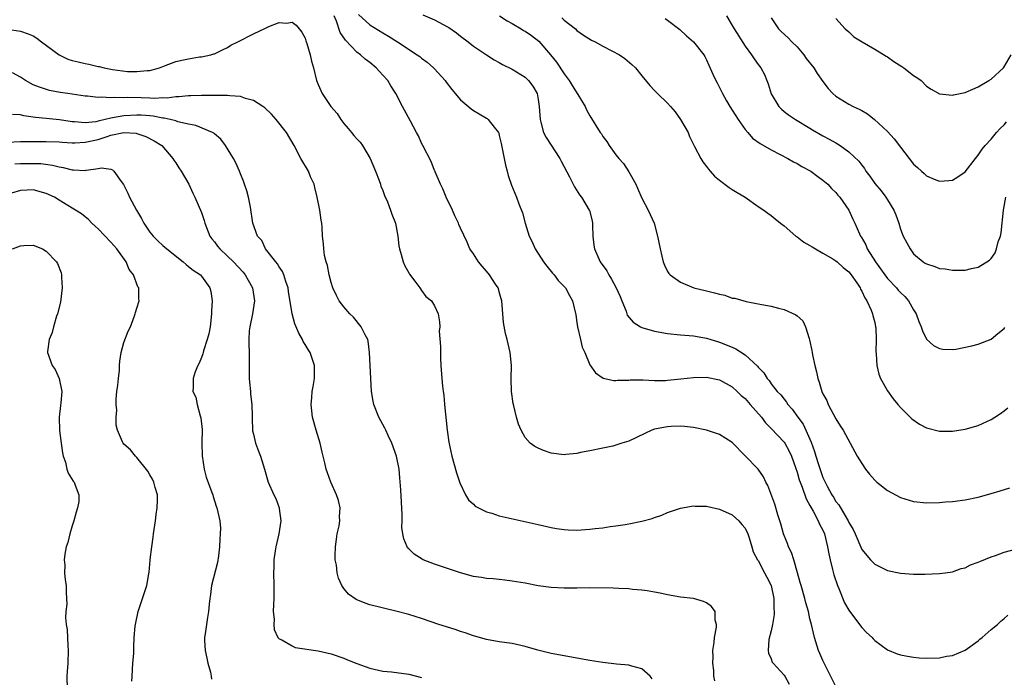
# Model space of a CAD drawing. Units: inches. Extents: x 2511000 to 2514000, y 1518000 to 1521000.
# Drawn here: x 2513611 to 2513763, y 1518209 to 1518310 of the extents above; entities that cross this region are included whole.
import ezdxf

# ---------------------------------------------------------------- set-up
doc = ezdxf.new("R2010")
doc.units = ezdxf.units.IN
doc.header["$MEASUREMENT"] = 0
doc.layers.add('LD25111518_10ft', color=254, linetype='Continuous')

msp = doc.modelspace()

# ---------------------------------------------------------------- linework, layer by layer
at = {"layer": 'LD25111518_10ft'}
for points, elevation in [([(2513737, 1518207.41), (2513735.38, 1518210.62), (2513735, 1518211.43), (2513734.54, 1518212.54), (2513734.31, 1518213), (2513733.68, 1518215), (2513733.23, 1518217), (2513733, 1518217.85), (2513732.75, 1518219), (2513732.35, 1518220.35), (2513732.18, 1518221), (2513731.62, 1518223), (2513731.5, 1518223.5), (2513731.09, 1518225), (2513730.5, 1518227), (2513730.13, 1518228.13), (2513729.69, 1518229), (2513729.51, 1518229.51), (2513729, 1518230.74), (2513728.92, 1518231), (2513728.52, 1518232.52), (2513728.05, 1518233.95), (2513727.57, 1518235.57), (2513726.48, 1518238.48), (2513726.17, 1518239), (2513725.81, 1518239.81), (2513724.97, 1518240.97), (2513721, 1518245.1), (2513719, 1518246.34), (2513717, 1518246.99), (2513715, 1518247.44), (2513713.6, 1518247.6), (2513713, 1518247.62), (2513711.57, 1518247.57), (2513711, 1518247.53), (2513709, 1518247.15), (2513708.57, 1518247), (2513707.49, 1518246.51), (2513705, 1518245.32), (2513703.95, 1518245), (2513703, 1518244.67), (2513702.55, 1518244.55), (2513701, 1518244.25), (2513699, 1518243.83), (2513697.54, 1518243.54), (2513697, 1518243.41), (2513695.26, 1518243.26), (2513695, 1518243.22), (2513693, 1518243.46), (2513691.85, 1518243.85), (2513691, 1518244.21), (2513690.47, 1518244.47), (2513689.78, 1518245), (2513689, 1518245.87), (2513688.36, 1518247), (2513687.94, 1518247.94), (2513687.65, 1518249), (2513687.22, 1518250.78), (2513687.12, 1518251.12), (2513686.89, 1518253), (2513686.84, 1518255), (2513686.86, 1518257), (2513686.69, 1518259), (2513686.22, 1518261), (2513685.96, 1518261.96), (2513685.65, 1518263.65), (2513685.37, 1518267), (2513685.31, 1518267.31), (2513685, 1518268.38), (2513684.88, 1518268.88), (2513684.82, 1518269), (2513684.43, 1518269.57), (2513683.49, 1518271), (2513683, 1518271.57), (2513682.36, 1518272.36), (2513681.8, 1518273), (2513681, 1518274.24), (2513680.47, 1518275), (2513680.03, 1518276.03), (2513679, 1518278.21), (2513678.76, 1518278.76), (2513678.69, 1518279), (2513678.13, 1518280.13), (2513677.76, 1518281), (2513676.78, 1518283), (2513676.28, 1518284.28), (2513675.89, 1518285), (2513675.09, 1518286.91), (2513675.05, 1518287.05), (2513675, 1518287.13), (2513674.49, 1518288.49), (2513673.2, 1518291), (2513673, 1518291.36), (2513672.49, 1518292.49), (2513672.22, 1518293), (2513671.26, 1518294.74), (2513670.03, 1518297), (2513669.02, 1518299), (2513668.22, 1518300.22), (2513667.79, 1518301), (2513667, 1518301.86), (2513665.97, 1518303), (2513665, 1518303.79), (2513664.3, 1518304.3), (2513663.54, 1518305), (2513663, 1518305.4), (2513661.23, 1518307.23), (2513660.43, 1518308.43), (2513659.82, 1518310.18), (2513659.46, 1518311)], 7610), ([(2513663.24, 1518311.24), (2513665, 1518309.63), (2513667, 1518308.39), (2513667.89, 1518307.89), (2513669.27, 1518307), (2513672.31, 1518305), (2513672.72, 1518304.72), (2513673, 1518304.49), (2513673.86, 1518303.86), (2513674.83, 1518303), (2513675, 1518302.83), (2513676.61, 1518301), (2513676.77, 1518300.77), (2513677.66, 1518299.66), (2513679, 1518298.06), (2513680.65, 1518296.65), (2513681, 1518296.4), (2513681.9, 1518295.9), (2513683, 1518295.2), (2513683.13, 1518295.13), (2513683.3, 1518295), (2513684.2, 1518293.8), (2513684.86, 1518293), (2513684.91, 1518292.91), (2513685, 1518292.55), (2513685.3, 1518291.3), (2513685.46, 1518290.54), (2513685.94, 1518287.94), (2513686.21, 1518287), (2513686.36, 1518286.36), (2513686.88, 1518284.88), (2513687.66, 1518283), (2513688.02, 1518281.98), (2513688.6, 1518280.6), (2513688.98, 1518279), (2513689.59, 1518277), (2513690.08, 1518276.08), (2513690.53, 1518275), (2513691.85, 1518273), (2513692.33, 1518272.33), (2513693.24, 1518271.24), (2513693.47, 1518271), (2513694.11, 1518270.11), (2513695.21, 1518269), (2513695.83, 1518267.83), (2513696.33, 1518267), (2513696.81, 1518264.81), (2513697, 1518263.66), (2513697.1, 1518263), (2513697.57, 1518261), (2513697.82, 1518259.82), (2513698.21, 1518259), (2513699, 1518257.13), (2513699.85, 1518255.85), (2513701.05, 1518255.05), (2513702.68, 1518254.68), (2513703, 1518254.68), (2513703.26, 1518254.74), (2513705, 1518254.75), (2513705.22, 1518254.78), (2513707, 1518254.78), (2513707.21, 1518254.79), (2513709, 1518254.7), (2513710.7, 1518254.7), (2513711, 1518254.72), (2513713.07, 1518254.93), (2513715, 1518255.16), (2513717, 1518255.19), (2513719, 1518254.78), (2513721, 1518253.71), (2513721.77, 1518253), (2513722.38, 1518252.38), (2513723, 1518251.88), (2513723.75, 1518251), (2513725.51, 1518249), (2513726.14, 1518248.14), (2513727, 1518247.29), (2513729, 1518245.14), (2513729.1, 1518245), (2513729.77, 1518243.77), (2513730.12, 1518243), (2513730.76, 1518241.24), (2513731, 1518240.54), (2513731.34, 1518239.34), (2513731.46, 1518239), (2513731.78, 1518238.22), (2513732.39, 1518236.39), (2513733, 1518235.38), (2513733.12, 1518235.12), (2513733.5, 1518234.5), (2513734.29, 1518233), (2513734.49, 1518232.49), (2513735, 1518231.54), (2513735.22, 1518231), (2513735.7, 1518229), (2513735.9, 1518227.9), (2513736.11, 1518227), (2513736.5, 1518225.5), (2513736.68, 1518224.68), (2513737.26, 1518223), (2513737.46, 1518222.54), (2513738.35, 1518220.35), (2513739, 1518219.22), (2513740.67, 1518217), (2513740.79, 1518216.79), (2513741, 1518216.53), (2513741.75, 1518215.75), (2513742.59, 1518215), (2513742.77, 1518214.77), (2513743, 1518214.53), (2513745, 1518213.09), (2513746.47, 1518212.47), (2513747, 1518212.3), (2513748.08, 1518212.08), (2513749, 1518211.93), (2513749.86, 1518211.86), (2513751, 1518211.79), (2513753, 1518211.87), (2513754.08, 1518212.08), (2513755, 1518212.23), (2513756.98, 1518213.02), (2513759, 1518214.46), (2513759.26, 1518214.74), (2513759.58, 1518215), (2513761, 1518216.23), (2513761.97, 1518217), (2513762.49, 1518217.51), (2513763, 1518217.92), (2513763.56, 1518218.44)], 7600), ([(2513673.17, 1518311.17), (2513675, 1518310.38), (2513676.34, 1518309.66), (2513677, 1518309.33), (2513677.21, 1518309.21), (2513678.4, 1518308.4), (2513679, 1518307.89), (2513680.19, 1518307), (2513681, 1518306.33), (2513683, 1518304.98), (2513684.21, 1518304.21), (2513685, 1518303.79), (2513685.48, 1518303.48), (2513687, 1518302.76), (2513689, 1518301.53), (2513689.52, 1518301), (2513690.16, 1518300.16), (2513690.83, 1518299), (2513691, 1518298.08), (2513691.17, 1518297), (2513691.29, 1518295), (2513691.42, 1518294.58), (2513691.85, 1518293), (2513692.24, 1518292.24), (2513694.37, 1518289), (2513694.57, 1518288.57), (2513695.87, 1518286.13), (2513696.6, 1518284.6), (2513697.39, 1518283.39), (2513697.7, 1518283), (2513698.9, 1518281), (2513698.93, 1518280.93), (2513699.35, 1518279.35), (2513699.39, 1518279), (2513699.39, 1518278.61), (2513699.46, 1518277), (2513699.61, 1518275.61), (2513699.7, 1518275), (2513700.59, 1518273), (2513701.61, 1518271.61), (2513701.91, 1518271), (2513702.35, 1518270.35), (2513703.06, 1518269), (2513703.67, 1518267.67), (2513703.95, 1518267), (2513704.58, 1518265.42), (2513704.78, 1518264.78), (2513705.67, 1518263.67), (2513706.79, 1518263), (2513707, 1518262.89), (2513709, 1518262.29), (2513711, 1518261.94), (2513713, 1518261.76), (2513714.34, 1518261.66), (2513715, 1518261.59), (2513717, 1518261.22), (2513717.68, 1518261), (2513718.69, 1518260.69), (2513719, 1518260.62), (2513721, 1518259.81), (2513721.56, 1518259.56), (2513723, 1518258.64), (2513724.89, 1518256.89), (2513725, 1518256.74), (2513725.87, 1518255.87), (2513726.38, 1518255), (2513726.68, 1518254.68), (2513727, 1518254.16), (2513727.94, 1518253), (2513728.49, 1518252.49), (2513729, 1518251.78), (2513729.35, 1518251.35), (2513729.57, 1518251), (2513730.26, 1518250.26), (2513731.14, 1518249), (2513731.93, 1518247.93), (2513732.38, 1518247), (2513733.17, 1518245.17), (2513733.7, 1518243.7), (2513733.9, 1518243), (2513734.3, 1518241.7), (2513735, 1518239.68), (2513735.66, 1518238.34), (2513736.4, 1518237), (2513736.65, 1518236.65), (2513737, 1518236.01), (2513737.47, 1518235.47), (2513738.75, 1518233.25), (2513738.91, 1518233), (2513739, 1518232.76), (2513739.66, 1518231.66), (2513739.98, 1518231), (2513741, 1518228.59), (2513742.37, 1518227), (2513743, 1518226.31), (2513745, 1518225.34), (2513747, 1518224.92), (2513749, 1518224.76), (2513750.75, 1518224.75), (2513753, 1518224.86), (2513753.89, 1518225), (2513755, 1518225.15), (2513756.37, 1518225.63), (2513757, 1518225.76), (2513757.8, 1518226.2), (2513759, 1518226.6), (2513759.25, 1518226.75), (2513761, 1518227.47), (2513761.67, 1518227.67), (2513763, 1518228.16), (2513766.17, 1518229)], 7590), ([(2513685.05, 1518311), (2513686.24, 1518310.24), (2513687, 1518309.82), (2513688.39, 1518309), (2513688.76, 1518308.76), (2513689, 1518308.62), (2513689.96, 1518307.96), (2513691.09, 1518307.09), (2513692.93, 1518305), (2513693.84, 1518303.84), (2513695, 1518302.04), (2513695.8, 1518301), (2513696.25, 1518300.25), (2513697.14, 1518298.86), (2513698.26, 1518297), (2513698.49, 1518296.49), (2513699, 1518295.56), (2513700.6, 1518293), (2513700.77, 1518292.77), (2513701, 1518292.38), (2513701.59, 1518291.59), (2513701.96, 1518291), (2513703, 1518289.56), (2513703.45, 1518289), (2513704.21, 1518288.21), (2513705, 1518286.92), (2513706.07, 1518285), (2513706.37, 1518284.37), (2513707, 1518282.83), (2513708, 1518281), (2513708.31, 1518280.31), (2513708.92, 1518279), (2513709.46, 1518277), (2513709.84, 1518275), (2513710.12, 1518273.88), (2513710.31, 1518273), (2513710.5, 1518272.5), (2513711, 1518271.53), (2513711.21, 1518271.21), (2513711.38, 1518271), (2513713, 1518269.89), (2513715.08, 1518269), (2513717, 1518268.53), (2513718.25, 1518268.25), (2513719, 1518268), (2513719.85, 1518267.85), (2513721, 1518267.42), (2513721.38, 1518267.38), (2513723.12, 1518266.88), (2513725, 1518266.55), (2513725.58, 1518266.42), (2513727, 1518266.19), (2513728.16, 1518265.84), (2513729, 1518265.64), (2513730.82, 1518264.82), (2513731, 1518264.65), (2513731.91, 1518263.91), (2513732.3, 1518263), (2513732.85, 1518261.15), (2513732.95, 1518260.95), (2513733.31, 1518259.31), (2513733.32, 1518259), (2513733.37, 1518258.63), (2513733.75, 1518257), (2513734.03, 1518256.03), (2513734.22, 1518255), (2513734.44, 1518254.44), (2513734.84, 1518253), (2513735, 1518252.64), (2513735.58, 1518251.58), (2513735.81, 1518251), (2513737, 1518248.76), (2513737.69, 1518247.69), (2513738.11, 1518247), (2513740.29, 1518243), (2513741, 1518241.85), (2513741.6, 1518241), (2513742.2, 1518240.2), (2513743, 1518239.31), (2513743.35, 1518239), (2513745, 1518237.67), (2513747, 1518236.59), (2513749, 1518235.99), (2513751, 1518235.79), (2513753, 1518235.83), (2513753.92, 1518235.92), (2513755, 1518236), (2513757, 1518236.27), (2513759, 1518236.68), (2513761, 1518237.21), (2513762.36, 1518237.64), (2513763.88, 1518238.12)], 7580), ([(2513694.68, 1518310.68), (2513695, 1518310.37), (2513696.76, 1518309), (2513697, 1518308.77), (2513698.02, 1518308.02), (2513699.26, 1518307.26), (2513699.81, 1518307), (2513701, 1518306.32), (2513702.37, 1518305.63), (2513703.57, 1518305), (2513704.41, 1518304.41), (2513705.5, 1518303.5), (2513706.03, 1518303), (2513707, 1518301.77), (2513708.25, 1518300.25), (2513709, 1518299.47), (2513709.42, 1518299), (2513711, 1518297.53), (2513711.43, 1518297), (2513712.17, 1518296.17), (2513713.02, 1518295), (2513714.16, 1518293), (2513714.37, 1518292.37), (2513715.04, 1518291.04), (2513715.16, 1518290.84), (2513716.13, 1518289), (2513716.45, 1518288.45), (2513717, 1518287.75), (2513717.31, 1518287.31), (2513717.6, 1518287), (2513718.24, 1518286.24), (2513719, 1518285.62), (2513720.49, 1518284.49), (2513721, 1518284.2), (2513721.73, 1518283.73), (2513722.97, 1518283), (2513725, 1518281.56), (2513725.88, 1518281), (2513726.51, 1518280.51), (2513727, 1518280.18), (2513727.64, 1518279.64), (2513728.43, 1518279), (2513729, 1518278.59), (2513730.81, 1518277), (2513730.92, 1518276.92), (2513731, 1518276.88), (2513732.05, 1518276.05), (2513733, 1518275.56), (2513733.32, 1518275.32), (2513733.84, 1518275), (2513735, 1518274.37), (2513736.54, 1518273.46), (2513737, 1518273.17), (2513737.21, 1518273), (2513738.15, 1518272.15), (2513739, 1518271.46), (2513739.38, 1518271), (2513740.23, 1518269.77), (2513740.73, 1518269), (2513740.8, 1518268.8), (2513741, 1518268.48), (2513741.46, 1518267.46), (2513741.8, 1518267), (2513742.46, 1518265.54), (2513742.67, 1518265), (2513742.72, 1518264.72), (2513743, 1518263.64), (2513743.14, 1518263), (2513743.16, 1518262.84), (2513743.23, 1518261), (2513743.17, 1518259.17), (2513743.22, 1518258.78), (2513743.32, 1518257), (2513743.64, 1518255.64), (2513743.92, 1518255), (2513745, 1518253.07), (2513745.84, 1518251.84), (2513746.6, 1518251), (2513747, 1518250.53), (2513748.75, 1518248.75), (2513749.93, 1518247.93), (2513751, 1518247.38), (2513753, 1518246.85), (2513755, 1518246.84), (2513757, 1518247.16), (2513759, 1518247.75), (2513761, 1518248.65), (2513761.57, 1518249), (2513762.42, 1518249.58), (2513763, 1518249.99), (2513763.56, 1518250.44)], 7570), ([(2513710.62, 1518310.62), (2513711, 1518310.37), (2513712.9, 1518308.9), (2513713.94, 1518307.94), (2513715, 1518307.02), (2513716.58, 1518305), (2513716.75, 1518304.75), (2513717, 1518304.22), (2513717.37, 1518303.37), (2513718.01, 1518302.01), (2513718.44, 1518301), (2513718.64, 1518300.64), (2513719.46, 1518299), (2513720.09, 1518297.91), (2513720.63, 1518297), (2513721, 1518296.44), (2513721.88, 1518295), (2513723, 1518293.47), (2513723.38, 1518293), (2513724.14, 1518292.14), (2513725.29, 1518291.29), (2513727, 1518290.32), (2513728.38, 1518289.62), (2513729.56, 1518289), (2513730.46, 1518288.46), (2513731, 1518288.19), (2513731.75, 1518287.75), (2513733.12, 1518287), (2513734.19, 1518286.19), (2513735, 1518285.64), (2513735.78, 1518285), (2513736.34, 1518284.34), (2513737, 1518283.71), (2513737.31, 1518283.31), (2513737.6, 1518283), (2513739.01, 1518281), (2513739.63, 1518279.63), (2513739.94, 1518279), (2513740.64, 1518277.36), (2513740.81, 1518277), (2513740.9, 1518276.9), (2513741.63, 1518275.63), (2513741.86, 1518275), (2513743.1, 1518273), (2513743.91, 1518271.91), (2513744.56, 1518271), (2513745, 1518270.45), (2513746.38, 1518269), (2513746.65, 1518268.65), (2513747, 1518268.26), (2513747.64, 1518267.64), (2513748.23, 1518267), (2513749, 1518265.62), (2513749.41, 1518265), (2513749.81, 1518263.81), (2513750.17, 1518263), (2513750.36, 1518262.36), (2513751, 1518261.08), (2513752.1, 1518260.1), (2513753, 1518259.61), (2513753.53, 1518259.53), (2513755, 1518259.48), (2513755.55, 1518259.55), (2513758.02, 1518260.02), (2513759, 1518260.3), (2513761, 1518261.06), (2513762.05, 1518261.95), (2513763, 1518262.7), (2513763.13, 1518262.88)], 7560), ([(2513720.08, 1518311), (2513721, 1518309.53), (2513721.3, 1518309), (2513723, 1518306.33), (2513723.98, 1518305), (2513724.37, 1518304.37), (2513725, 1518303.52), (2513725.43, 1518303), (2513725.97, 1518301.97), (2513726.36, 1518301), (2513726.53, 1518300.53), (2513727, 1518298.94), (2513728.18, 1518297), (2513728.58, 1518296.58), (2513729, 1518296.23), (2513729.7, 1518295.7), (2513730.75, 1518295), (2513733, 1518293.66), (2513733.4, 1518293.4), (2513735, 1518292.5), (2513735.98, 1518291.98), (2513737, 1518291.39), (2513737.26, 1518291.26), (2513737.66, 1518291), (2513739, 1518290.02), (2513740.55, 1518288.55), (2513741, 1518287.93), (2513741.41, 1518287.41), (2513741.65, 1518287), (2513742.24, 1518286.24), (2513743, 1518285.12), (2513743.98, 1518283.98), (2513744.74, 1518283), (2513745, 1518282.59), (2513745.98, 1518281), (2513746.26, 1518280.26), (2513746.72, 1518279), (2513747, 1518278.04), (2513747.42, 1518277), (2513747.94, 1518275.94), (2513748.46, 1518275), (2513749, 1518274.25), (2513750.5, 1518273), (2513750.82, 1518272.82), (2513751, 1518272.69), (2513752.31, 1518272.31), (2513753, 1518272.01), (2513753.91, 1518271.91), (2513755, 1518271.71), (2513755.74, 1518271.74), (2513757, 1518271.75), (2513757.98, 1518271.98), (2513759, 1518272.17), (2513760.74, 1518273.26), (2513761, 1518273.54), (2513761.61, 1518274.39), (2513761.83, 1518275), (2513762.09, 1518276.09), (2513762.42, 1518277), (2513762.53, 1518277.47), (2513762.89, 1518281), (2513763.26, 1518283)], 7550), ([(2513727, 1518310.69), (2513728.13, 1518309), (2513728.57, 1518308.57), (2513729.62, 1518307.62), (2513730.19, 1518307), (2513731, 1518306.21), (2513732.05, 1518305), (2513732.43, 1518304.43), (2513733.6, 1518303), (2513734.12, 1518302.12), (2513735, 1518300.88), (2513735.81, 1518299.81), (2513736.55, 1518299), (2513737, 1518298.6), (2513739, 1518297.38), (2513739.69, 1518297), (2513740.61, 1518296.61), (2513741, 1518296.38), (2513741.9, 1518295.9), (2513742.99, 1518294.99), (2513745, 1518293.14), (2513746.03, 1518292.03), (2513747, 1518290.71), (2513749, 1518288.11), (2513749.6, 1518287.6), (2513750.22, 1518287), (2513750.65, 1518286.65), (2513751, 1518286.31), (2513752.2, 1518285.8), (2513753, 1518285.5), (2513754.44, 1518285.56), (2513755, 1518285.64), (2513755.87, 1518286.13), (2513757, 1518286.93), (2513758.55, 1518289), (2513759, 1518289.5), (2513759.6, 1518290.4), (2513760.07, 1518291), (2513761, 1518291.98), (2513761.8, 1518293), (2513762.38, 1518293.62), (2513763, 1518294.19), (2513763.36, 1518294.64)], 7540), ([(2513737, 1518310.62), (2513738.46, 1518309), (2513739, 1518308.52), (2513739.79, 1518307.79), (2513741.06, 1518307), (2513743, 1518305.88), (2513744.77, 1518304.77), (2513745, 1518304.66), (2513745.97, 1518303.97), (2513747.21, 1518303.21), (2513747.52, 1518303), (2513749, 1518301.81), (2513749.5, 1518301.5), (2513750.16, 1518301), (2513751, 1518300.15), (2513751.71, 1518299.71), (2513753, 1518298.98), (2513755, 1518298.74), (2513755.2, 1518298.8), (2513757, 1518299.16), (2513759, 1518300.06), (2513760.65, 1518301), (2513761, 1518301.24), (2513762.9, 1518303), (2513763, 1518303.14), (2513764.09, 1518305)], 7530), ([(2513609, 1518308.94), (2513611, 1518308.66), (2513612.23, 1518308.23), (2513613, 1518307.91), (2513613.57, 1518307.57), (2513614.28, 1518307), (2513617, 1518305), (2513618.34, 1518304.34), (2513619, 1518304.12), (2513619.91, 1518303.91), (2513621, 1518303.63), (2513621.57, 1518303.57), (2513623, 1518303.21), (2513623.2, 1518303.2), (2513623.94, 1518303), (2513625.26, 1518302.74), (2513627.56, 1518302.44), (2513629, 1518302.4), (2513630.57, 1518302.57), (2513631, 1518302.58), (2513632.5, 1518303), (2513633, 1518303.2), (2513633.28, 1518303.28), (2513635, 1518303.95), (2513636.2, 1518304.2), (2513637, 1518304.39), (2513638.66, 1518304.66), (2513639, 1518304.7), (2513640.41, 1518305), (2513640.87, 1518305.13), (2513641, 1518305.17), (2513642.23, 1518305.77), (2513643, 1518306.1), (2513643.54, 1518306.46), (2513644.58, 1518307), (2513647, 1518308.24), (2513648.88, 1518309.12), (2513649.39, 1518309.39), (2513651, 1518309.97), (2513652.14, 1518309.86), (2513653, 1518310.03), (2513653.59, 1518309.59), (2513654.1, 1518309), (2513654.5, 1518308.5), (2513655, 1518307.56), (2513655.13, 1518307.13), (2513655.28, 1518306.72), (2513655.77, 1518305), (2513656, 1518304), (2513656.28, 1518303), (2513656.77, 1518301), (2513657, 1518300.43), (2513657.63, 1518299), (2513658.98, 1518297), (2513659.94, 1518295.93), (2513660.51, 1518295), (2513661, 1518294.37), (2513661.63, 1518293.63), (2513662.14, 1518293), (2513662.54, 1518292.54), (2513663, 1518292.01), (2513663.49, 1518291.49), (2513663.86, 1518291), (2513665.05, 1518289), (2513665.87, 1518287), (2513666.42, 1518285.58), (2513666.62, 1518285), (2513666.71, 1518284.71), (2513667, 1518284.01), (2513667.27, 1518283.27), (2513667.7, 1518282.3), (2513668.21, 1518281), (2513668.4, 1518280.4), (2513668.95, 1518279), (2513669.32, 1518277), (2513669.5, 1518275.5), (2513669.58, 1518275), (2513669.85, 1518274.15), (2513670.15, 1518273), (2513670.39, 1518272.39), (2513671, 1518271.33), (2513671.11, 1518271.11), (2513671.97, 1518270.03), (2513672.72, 1518269), (2513672.82, 1518268.82), (2513673, 1518268.61), (2513673.66, 1518267.66), (2513674.52, 1518267), (2513675, 1518266.22), (2513675.55, 1518265), (2513675.77, 1518263.77), (2513675.79, 1518263), (2513675.71, 1518262.29), (2513675.94, 1518259.94), (2513675.89, 1518259), (2513675.9, 1518258.1), (2513675.96, 1518257), (2513676.1, 1518255), (2513676.21, 1518253.79), (2513676.33, 1518253), (2513676.43, 1518252.43), (2513676.55, 1518251), (2513676.94, 1518247), (2513677.18, 1518245.18), (2513677.68, 1518243), (2513678.41, 1518240.41), (2513678.89, 1518238.89), (2513679.77, 1518237), (2513680.23, 1518236.23), (2513681, 1518235.56), (2513681.28, 1518235.28), (2513681.77, 1518235), (2513683, 1518234.39), (2513683.82, 1518234.18), (2513685, 1518233.78), (2513690.56, 1518232.56), (2513691, 1518232.44), (2513693, 1518231.96), (2513693.82, 1518231.82), (2513695, 1518231.65), (2513695.62, 1518231.62), (2513697, 1518231.59), (2513699, 1518231.72), (2513699.83, 1518231.83), (2513701, 1518231.94), (2513702.11, 1518232.11), (2513703, 1518232.21), (2513704.46, 1518232.46), (2513705, 1518232.53), (2513707, 1518232.94), (2513708.62, 1518233.38), (2513709, 1518233.53), (2513710.1, 1518233.9), (2513711, 1518234.27), (2513713, 1518234.95), (2513715, 1518235.31), (2513715.28, 1518235.28), (2513717, 1518235.26), (2513717.2, 1518235.2), (2513719, 1518234.82), (2513721, 1518233.91), (2513722.03, 1518233), (2513722.45, 1518232.45), (2513723, 1518231.86), (2513723.39, 1518231), (2513723.61, 1518230.39), (2513724, 1518229), (2513724.21, 1518228.21), (2513724.89, 1518227), (2513725, 1518226.86), (2513725.97, 1518225), (2513726.33, 1518224.33), (2513727.01, 1518223.01), (2513727.4, 1518221), (2513727.41, 1518219.41), (2513727.46, 1518219), (2513727.47, 1518218.53), (2513727.2, 1518217), (2513727, 1518216), (2513726.66, 1518214.66), (2513726.54, 1518213), (2513726.59, 1518212.59), (2513727, 1518211.7), (2513727.18, 1518211.18), (2513727.29, 1518211), (2513729, 1518209.15), (2513729.11, 1518209), (2513729.79, 1518207.79)], 7620), ([(2513718.28, 1518208.28), (2513718.17, 1518209), (2513718.12, 1518209.88), (2513717.98, 1518211), (2513718.02, 1518212.02), (2513718.01, 1518213), (2513718.22, 1518214.22), (2513718.24, 1518215), (2513718.56, 1518216.56), (2513718.55, 1518217), (2513718.35, 1518217.65), (2513718.36, 1518219), (2513717.79, 1518219.79), (2513717, 1518220.32), (2513716.56, 1518220.56), (2513714.99, 1518220.99), (2513713, 1518221.23), (2513711, 1518221.59), (2513709.85, 1518221.85), (2513709, 1518222.01), (2513707.83, 1518222.17), (2513707, 1518222.32), (2513705.58, 1518222.42), (2513705, 1518222.48), (2513703.46, 1518222.54), (2513702.59, 1518222.59), (2513699, 1518222.64), (2513697, 1518222.63), (2513695.4, 1518222.6), (2513695, 1518222.6), (2513693, 1518222.7), (2513691, 1518222.99), (2513689, 1518223.37), (2513687, 1518223.71), (2513685.86, 1518223.86), (2513685, 1518223.94), (2513684.07, 1518224.07), (2513683, 1518224.11), (2513682.27, 1518224.27), (2513681, 1518224.43), (2513678.98, 1518224.98), (2513675, 1518226.33), (2513673.25, 1518227), (2513673.08, 1518227.08), (2513671.85, 1518227.85), (2513671, 1518228.7), (2513670.84, 1518228.84), (2513670.74, 1518229), (2513670.23, 1518230.23), (2513670.08, 1518231), (2513669.96, 1518231.96), (2513669.97, 1518233), (2513670, 1518234), (2513669.89, 1518235.89), (2513669.81, 1518237.81), (2513669.65, 1518239.65), (2513669.51, 1518241), (2513669.12, 1518243), (2513668.41, 1518245), (2513667.83, 1518246.17), (2513667.46, 1518247), (2513667.33, 1518247.33), (2513667, 1518247.87), (2513666.38, 1518249), (2513665.63, 1518251), (2513665.51, 1518251.51), (2513665.27, 1518253), (2513665.13, 1518255), (2513664.96, 1518259), (2513664.75, 1518260.75), (2513664.67, 1518261), (2513664.27, 1518261.73), (2513663.66, 1518263), (2513662.45, 1518264.45), (2513661.91, 1518265), (2513661, 1518266.07), (2513660.27, 1518267), (2513659.83, 1518267.83), (2513659.26, 1518269), (2513659, 1518269.81), (2513658.7, 1518271), (2513658.43, 1518272.43), (2513658.24, 1518273), (2513658.01, 1518273.99), (2513657.87, 1518275), (2513657.82, 1518275.82), (2513657.7, 1518277), (2513657.63, 1518278.37), (2513657.57, 1518279), (2513657.47, 1518279.47), (2513657.26, 1518281), (2513656.86, 1518283), (2513656.52, 1518284.52), (2513656.38, 1518285), (2513655.84, 1518286.16), (2513655.5, 1518287), (2513654.33, 1518289), (2513653.33, 1518291), (2513652.14, 1518293), (2513650.53, 1518295), (2513649.8, 1518295.8), (2513648.78, 1518296.78), (2513648.46, 1518297), (2513647, 1518297.93), (2513645.77, 1518298.23), (2513645, 1518298.54), (2513643.36, 1518298.64), (2513643, 1518298.72), (2513641.3, 1518298.7), (2513641, 1518298.73), (2513639.29, 1518298.71), (2513639, 1518298.72), (2513637.34, 1518298.66), (2513637, 1518298.66), (2513635.51, 1518298.49), (2513635, 1518298.5), (2513633.68, 1518298.32), (2513633, 1518298.35), (2513631.74, 1518298.26), (2513631, 1518298.31), (2513629.67, 1518298.33), (2513627.6, 1518298.4), (2513627, 1518298.37), (2513625.58, 1518298.42), (2513625, 1518298.33), (2513623.54, 1518298.46), (2513623, 1518298.38), (2513621.39, 1518298.61), (2513621, 1518298.62), (2513618.35, 1518299), (2513617.17, 1518299.17), (2513615.5, 1518299.5), (2513613.97, 1518299.97), (2513613, 1518300.37), (2513611.77, 1518301), (2513611, 1518301.54), (2513609.8, 1518302.2)], 7630), ([(2513708.6, 1518208.6), (2513708.3, 1518209), (2513707, 1518210.17), (2513705.46, 1518210.54), (2513705, 1518210.72), (2513703.13, 1518210.87), (2513701, 1518211.13), (2513699, 1518211.45), (2513697, 1518211.81), (2513695, 1518212.13), (2513693, 1518212.49), (2513690.95, 1518213.05), (2513689, 1518213.62), (2513687, 1518214.05), (2513685, 1518214.33), (2513683, 1518214.7), (2513681, 1518215.25), (2513679.7, 1518215.7), (2513679, 1518215.92), (2513678.2, 1518216.2), (2513675.66, 1518217), (2513673, 1518217.9), (2513671, 1518218.52), (2513669, 1518219.07), (2513665, 1518220.05), (2513664.28, 1518220.28), (2513662.87, 1518220.87), (2513661.7, 1518221.7), (2513661, 1518222.54), (2513660.69, 1518223), (2513660.14, 1518224.14), (2513659.94, 1518225), (2513659.82, 1518226.18), (2513659.65, 1518227), (2513659.65, 1518227.65), (2513659.69, 1518229), (2513659.82, 1518230.18), (2513659.97, 1518231), (2513660.26, 1518232.26), (2513660.35, 1518233), (2513660.33, 1518233.67), (2513660.43, 1518235), (2513660.14, 1518236.14), (2513659.87, 1518237), (2513658.97, 1518239), (2513658.43, 1518240.43), (2513658.25, 1518241), (2513658.03, 1518241.97), (2513657.62, 1518243.62), (2513657.31, 1518245), (2513656.71, 1518247), (2513656.16, 1518249), (2513655.95, 1518251), (2513656.04, 1518252.04), (2513656.1, 1518253), (2513656.22, 1518253.78), (2513656.43, 1518255), (2513656.46, 1518257), (2513656.21, 1518257.79), (2513655.76, 1518259), (2513655.45, 1518259.45), (2513655, 1518260.25), (2513654.71, 1518260.71), (2513654.6, 1518261), (2513654.02, 1518262.02), (2513653.42, 1518263.42), (2513652.98, 1518264.98), (2513652.45, 1518268.45), (2513652.37, 1518269), (2513652.01, 1518269.99), (2513651.71, 1518271), (2513651.51, 1518271.51), (2513651, 1518272.24), (2513650.72, 1518272.72), (2513650.48, 1518273), (2513648.88, 1518275), (2513648.29, 1518276.29), (2513647.64, 1518277), (2513646.94, 1518279), (2513646.55, 1518281.45), (2513646.24, 1518283), (2513645.97, 1518283.97), (2513645.64, 1518285), (2513645.47, 1518285.47), (2513645, 1518286.59), (2513644.85, 1518287), (2513644.3, 1518288.3), (2513643.93, 1518289), (2513642.72, 1518291), (2513641.97, 1518291.97), (2513641, 1518292.77), (2513640.89, 1518292.89), (2513640.7, 1518293), (2513638.09, 1518294.09), (2513637, 1518294.27), (2513635.34, 1518294.66), (2513635, 1518294.78), (2513634.17, 1518295), (2513633.23, 1518295.23), (2513633, 1518295.23), (2513631.52, 1518295.52), (2513631, 1518295.55), (2513629.67, 1518295.67), (2513629, 1518295.69), (2513627, 1518295.59), (2513625.25, 1518295.25), (2513625, 1518295.22), (2513623.21, 1518294.79), (2513623, 1518294.72), (2513622.66, 1518294.66), (2513621, 1518294.48), (2513619.37, 1518294.63), (2513619, 1518294.64), (2513617.07, 1518294.93), (2513615, 1518295.17), (2513613.33, 1518295.33), (2513613, 1518295.38), (2513611.56, 1518295.56), (2513611, 1518295.7), (2513609.79, 1518295.79)], 7640), ([(2513609, 1518291.52), (2513611, 1518291.6), (2513611.59, 1518291.59), (2513613, 1518291.61), (2513613.6, 1518291.6), (2513615, 1518291.61), (2513617, 1518291.53), (2513617.48, 1518291.48), (2513619, 1518291.41), (2513619.4, 1518291.4), (2513621, 1518291.48), (2513623, 1518291.91), (2513624.39, 1518292.39), (2513625, 1518292.56), (2513627, 1518293), (2513628.87, 1518292.87), (2513629, 1518292.84), (2513630.37, 1518292.37), (2513631.68, 1518291.68), (2513632.85, 1518291), (2513634.57, 1518289), (2513634.73, 1518288.73), (2513635, 1518288.33), (2513635.51, 1518287.51), (2513635.87, 1518287), (2513637.05, 1518285), (2513637.64, 1518283.64), (2513637.97, 1518283), (2513639, 1518280.62), (2513639.41, 1518279.41), (2513639.49, 1518279), (2513640.3, 1518277), (2513640.58, 1518276.58), (2513641, 1518276.08), (2513641.44, 1518275.44), (2513641.8, 1518275), (2513643, 1518273.91), (2513643.95, 1518273), (2513645.41, 1518271.41), (2513645.74, 1518271), (2513646.18, 1518270.18), (2513646.86, 1518269), (2513647.17, 1518267), (2513646.86, 1518265), (2513646.44, 1518263), (2513646.36, 1518262.36), (2513646.29, 1518261), (2513646.29, 1518260.29), (2513646.35, 1518259), (2513646.33, 1518257.67), (2513646.36, 1518256.36), (2513646.36, 1518255), (2513646.41, 1518254.41), (2513646.55, 1518253), (2513646.57, 1518252.57), (2513646.77, 1518251), (2513646.82, 1518249.18), (2513646.8, 1518248.8), (2513646.87, 1518247), (2513646.89, 1518246.89), (2513647, 1518246.4), (2513647.34, 1518245), (2513647.78, 1518243.78), (2513648.11, 1518243), (2513648.71, 1518241), (2513649.27, 1518239), (2513650.17, 1518237), (2513650.46, 1518236.46), (2513650.99, 1518235), (2513651, 1518234.93), (2513651.23, 1518233), (2513650.96, 1518231), (2513650.49, 1518229), (2513650.35, 1518228.35), (2513650.14, 1518227), (2513650.14, 1518225.86), (2513650.09, 1518225), (2513650.16, 1518223), (2513650.15, 1518221.85), (2513650.15, 1518221), (2513650.09, 1518220.09), (2513650.08, 1518219), (2513650.2, 1518217.8), (2513650.16, 1518217), (2513650.24, 1518216.24), (2513650.8, 1518215), (2513651, 1518214.77), (2513651.39, 1518214.61), (2513653, 1518213.68), (2513653.46, 1518213.46), (2513657, 1518212.93), (2513659, 1518212.47), (2513661, 1518211.77), (2513661.56, 1518211.56), (2513663, 1518210.98), (2513665, 1518210.26), (2513667, 1518209.81), (2513668.33, 1518209.67), (2513671, 1518209.33), (2513673, 1518208.82)], 7650), ([(2513610.13, 1518288.13), (2513611, 1518288.2), (2513612.22, 1518288.22), (2513613, 1518288.22), (2513614.18, 1518288.18), (2513615.96, 1518287.96), (2513617, 1518287.68), (2513617.6, 1518287.6), (2513619, 1518287.21), (2513619.22, 1518287.22), (2513621, 1518287.13), (2513621.18, 1518287.18), (2513623, 1518287.44), (2513623.54, 1518287.54), (2513625, 1518287.34), (2513625.25, 1518287.25), (2513625.46, 1518287), (2513626.58, 1518285.42), (2513626.95, 1518284.95), (2513627.62, 1518283.62), (2513627.88, 1518283), (2513628.93, 1518281), (2513629.72, 1518279.73), (2513630.08, 1518279), (2513631, 1518277.62), (2513631.5, 1518277), (2513632.24, 1518276.25), (2513633, 1518275.53), (2513633.3, 1518275.3), (2513633.64, 1518275), (2513636.14, 1518273), (2513636.6, 1518272.6), (2513637, 1518272.3), (2513637.71, 1518271.71), (2513638.81, 1518271), (2513639, 1518270.8), (2513640.3, 1518269), (2513640.44, 1518268.44), (2513640.63, 1518267), (2513640.55, 1518265.45), (2513640.55, 1518265), (2513640.32, 1518263), (2513640.12, 1518261.88), (2513639.87, 1518261), (2513639.29, 1518259.29), (2513639.22, 1518259), (2513639.19, 1518258.81), (2513639, 1518258.23), (2513638.65, 1518257.35), (2513638.41, 1518257), (2513638, 1518256), (2513637.7, 1518255), (2513637.68, 1518253.68), (2513637.64, 1518253), (2513638.12, 1518252.12), (2513638.31, 1518251), (2513638.78, 1518249.22), (2513638.91, 1518248.91), (2513639.09, 1518247.09), (2513639.06, 1518245), (2513639.07, 1518243.07), (2513639.38, 1518241), (2513639.73, 1518239.73), (2513640.6, 1518237.4), (2513640.72, 1518237), (2513640.77, 1518236.77), (2513641.26, 1518235.26), (2513641.37, 1518235), (2513641.8, 1518233), (2513641.9, 1518231.9), (2513641.89, 1518231), (2513641.8, 1518230.2), (2513641.78, 1518229), (2513641.6, 1518227.6), (2513641.44, 1518226.56), (2513640.52, 1518223), (2513640.38, 1518221.62), (2513640.26, 1518221), (2513640.15, 1518220.15), (2513640.07, 1518219), (2513639.9, 1518218.1), (2513639.75, 1518217), (2513639.57, 1518215.57), (2513639.46, 1518215), (2513639.46, 1518214.54), (2513639.53, 1518213), (2513639.79, 1518211.79), (2513639.97, 1518211), (2513640.37, 1518209.63), (2513640.5, 1518209), (2513640.54, 1518208.54)], 7660), ([(2513628.24, 1518208.24), (2513628.25, 1518209), (2513628.39, 1518211), (2513628.51, 1518212.51), (2513628.53, 1518213), (2513628.52, 1518213.48), (2513628.6, 1518215), (2513628.76, 1518216.76), (2513628.77, 1518217), (2513629.2, 1518219), (2513630.52, 1518223), (2513630.84, 1518224.84), (2513630.9, 1518225.1), (2513631.06, 1518226.94), (2513631.06, 1518227.06), (2513631.3, 1518229), (2513631.54, 1518230.46), (2513631.59, 1518231), (2513631.89, 1518233), (2513631.99, 1518234.01), (2513632.15, 1518235), (2513632.19, 1518236.19), (2513632.17, 1518237), (2513631.82, 1518238.18), (2513631.63, 1518239), (2513631.44, 1518239.45), (2513631, 1518240.11), (2513630.69, 1518240.69), (2513629, 1518242.79), (2513628.78, 1518243), (2513628, 1518244), (2513627, 1518244.86), (2513626.87, 1518245), (2513626.8, 1518245.2), (2513625.99, 1518247), (2513625.8, 1518247.8), (2513625.81, 1518249), (2513625.89, 1518250.11), (2513625.8, 1518251), (2513625.8, 1518251.8), (2513625.93, 1518253), (2513626.06, 1518253.94), (2513626.15, 1518255), (2513626.3, 1518256.3), (2513626.34, 1518257), (2513626.35, 1518257.65), (2513626.58, 1518259), (2513627, 1518260.55), (2513627.67, 1518262.33), (2513628.01, 1518263), (2513628.65, 1518264.65), (2513628.76, 1518265), (2513628.8, 1518265.2), (2513629, 1518265.85), (2513629.38, 1518267), (2513629.31, 1518267.31), (2513629.3, 1518269), (2513629.17, 1518269.17), (2513628.48, 1518271), (2513627.83, 1518271.83), (2513627.33, 1518273), (2513625.91, 1518275), (2513625, 1518276.06), (2513623, 1518278.13), (2513622.55, 1518278.55), (2513622.05, 1518279), (2513621.54, 1518279.54), (2513621, 1518279.99), (2513620.43, 1518280.43), (2513619.54, 1518281), (2513619, 1518281.3), (2513617, 1518282.52), (2513616.25, 1518283), (2513615, 1518283.59), (2513613, 1518284.13), (2513612.07, 1518284.07), (2513611, 1518284.03), (2513609.64, 1518283.64)], 7670), ([(2513609.81, 1518275), (2513611, 1518275.49), (2513611.55, 1518275.55), (2513613, 1518275.6), (2513614.42, 1518275), (2513615, 1518274.65), (2513616.61, 1518273), (2513616.75, 1518272.75), (2513617.31, 1518271.31), (2513617.38, 1518271), (2513617.36, 1518270.64), (2513617.46, 1518269), (2513617.19, 1518266.81), (2513616.75, 1518265), (2513616.61, 1518264.61), (2513616.12, 1518263), (2513615.89, 1518262.11), (2513615.44, 1518261), (2513615.18, 1518259.18), (2513615.17, 1518259), (2513615.9, 1518257), (2513616.36, 1518256.36), (2513617.01, 1518255.01), (2513617.4, 1518253), (2513617.26, 1518251.26), (2513617.18, 1518250.82), (2513616.99, 1518249), (2513617.06, 1518246.94), (2513617.3, 1518245), (2513617.51, 1518243.51), (2513617.59, 1518243), (2513617.95, 1518242.05), (2513618.19, 1518241), (2513618.38, 1518240.38), (2513619.15, 1518239.15), (2513619.3, 1518239), (2513619.46, 1518238.54), (2513620.06, 1518237), (2513620.01, 1518236.01), (2513619.84, 1518235), (2513619.64, 1518234.36), (2513619.24, 1518233), (2513619, 1518232.25), (2513618.62, 1518231), (2513618.32, 1518229.68), (2513618.09, 1518229), (2513617.85, 1518227.85), (2513617.77, 1518227), (2513617.85, 1518226.15), (2513617.82, 1518225), (2513617.91, 1518223.91), (2513618.06, 1518223), (2513618.06, 1518221.94), (2513618.16, 1518220.16), (2513618.05, 1518219), (2513617.99, 1518218.01), (2513618.1, 1518217), (2513618.24, 1518216.24), (2513618.32, 1518213.68), (2513618.39, 1518213), (2513618.32, 1518211), (2513618.25, 1518209.75), (2513618.19, 1518209), (2513618.23, 1518207)], 7680)]:
    msp.add_lwpolyline(points, dxfattribs=dict(at, elevation=elevation))

doc.saveas('drawing.dxf')
